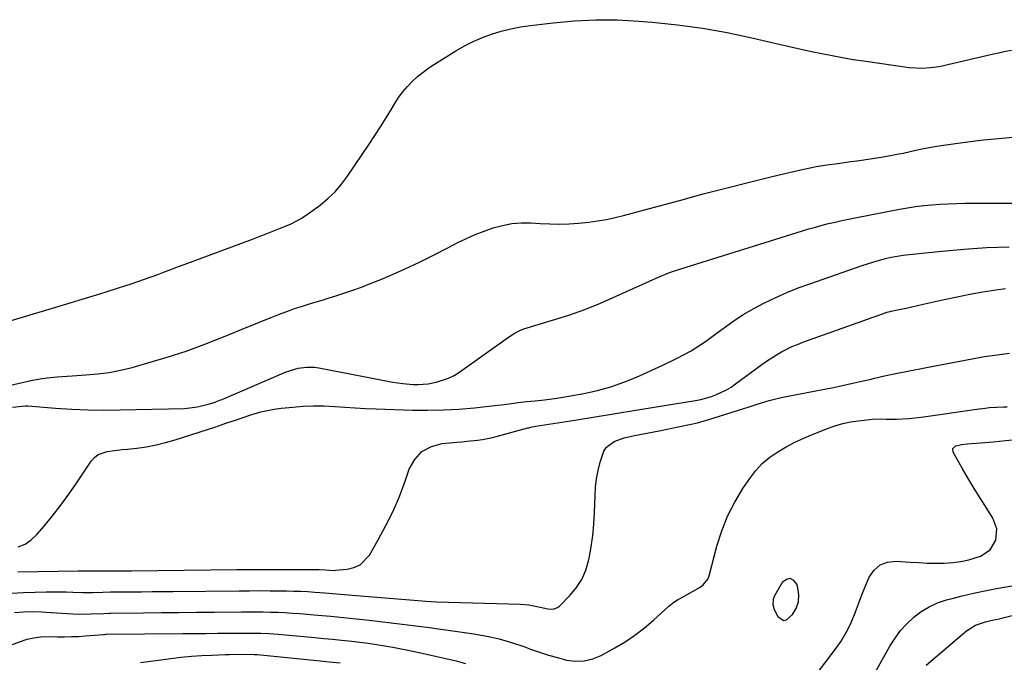
# Model space of a CAD drawing. Units: inches. Extents: x 1921077 to 1926449, y 405963 to 411338.
# Drawn here: x 1923366 to 1923729, y 407950 to 408187 of the extents above; entities that cross this region are included whole.
import ezdxf

# ---------------------------------------------------------------- set-up
doc = ezdxf.new("R2010")
doc.units = ezdxf.units.IN
doc.header["$MEASUREMENT"] = 0
for name, color, linetype in [('1', 7, 'Continuous'), ('7', 7, 'Continuous'), ('8', 7, 'Continuous')]:
    doc.layers.add(name, color=color, linetype=linetype)

msp = doc.modelspace()

# ---------------------------------------------------------------- linework, layer by layer
at = {"layer": '1', "color": 18}
msp.add_polyline3d([(1923647.32, 407965.22, 1666), (1923648.49, 407965.47, 1666), (1923650.65, 407967.37, 1666), (1923652, 407969.67, 1666), (1923652.88, 407972.07, 1666), (1923653.02, 407974.62, 1666), (1923652.69, 407977.27, 1666), (1923652.33, 407978.54, 1666), (1923651.14, 407979.96, 1666), (1923649.86, 407980.67, 1666), (1923648.44, 407980.3, 1666), (1923646.93, 407979.21, 1666), (1923644.06, 407974.25, 1666), (1923643.56, 407973.06, 1666), (1923643.42, 407971.14, 1666), (1923643.95, 407969.28, 1666), (1923645.22, 407966.7, 1666), (1923647.32, 407965.22, 1666)], dxfattribs=at)
at = {"layer": '7', "color": 18}
for points in [[(1923362.27, 408075.73, 1654), (1923382.78, 408081.81, 1654), (1923387.64, 408083.27, 1654), (1923392.5, 408084.76, 1654), (1923397.34, 408086.29, 1654), (1923402.17, 408087.84, 1654), (1923406.88, 408089.38, 1654), (1923409.34, 408090.2, 1654), (1923411.8, 408091.05, 1654), (1923414.25, 408091.93, 1654), (1923416.69, 408092.83, 1654), (1923419.13, 408093.75, 1654), (1923421.56, 408094.66, 1654), (1923424, 408095.57, 1654), (1923426.44, 408096.48, 1654), (1923451.57, 408105.82, 1654), (1923454.09, 408106.77, 1654), (1923456.61, 408107.74, 1654), (1923459.11, 408108.74, 1654), (1923461.61, 408109.76, 1654), (1923465.57, 408111.4, 1654), (1923469.54, 408113.4, 1654), (1923472.32, 408115.23, 1654), (1923476.52, 408118.39, 1654), (1923479.37, 408120.76, 1654), (1923482.04, 408123.31, 1654), (1923484.44, 408126.11, 1654), (1923486.67, 408129.08, 1654), (1923494.62, 408140.86, 1654), (1923496.74, 408144.05, 1654), (1923498.81, 408147.27, 1654), (1923500.84, 408150.52, 1654), (1923502.82, 408153.79, 1654), (1923504.06, 408155.87, 1654), (1923505.48, 408158.06, 1654), (1923507.02, 408160.15, 1654), (1923508.71, 408162.11, 1654), (1923510.52, 408163.99, 1654), (1923512.46, 408165.74, 1654), (1923514.47, 408167.4, 1654), (1923516.58, 408168.93, 1654), (1923518.75, 408170.38, 1654), (1923526.58, 408175.25, 1654), (1923529.75, 408177.07, 1654), (1923533, 408178.74, 1654), (1923536.35, 408180.17, 1654), (1923539.78, 408181.44, 1654), (1923543.29, 408182.48, 1654), (1923546.83, 408183.38, 1654), (1923550.42, 408184.08, 1654), (1923554.04, 408184.62, 1654), (1923562.48, 408185.64, 1654), (1923570.34, 408186.35, 1654), (1923578.22, 408186.75, 1654), (1923586.1, 408186.66, 1654), (1923593.99, 408186.25, 1654), (1923599, 408185.84, 1654), (1923608.25, 408184.88, 1654), (1923617.46, 408183.64, 1654), (1923626.61, 408182, 1654), (1923635.71, 408180.09, 1654), (1923646.25, 408177.64, 1654), (1923650.05, 408176.77, 1654), (1923653.86, 408175.91, 1654), (1923657.67, 408175.07, 1654), (1923661.49, 408174.25, 1654), (1923665.31, 408173.48, 1654), (1923669.14, 408172.77, 1654), (1923672.99, 408172.12, 1654), (1923676.85, 408171.53, 1654), (1923693.72, 408169.13, 1654), (1923698.45, 408168.84, 1654), (1923701.61, 408169.06, 1654), (1923704.75, 408169.53, 1654), (1923706.3, 408169.85, 1654), (1923724.83, 408174.13, 1654), (1923726.14, 408174.43, 1654), (1923728.76, 408175.02, 1654), (1923731.39, 408175.55, 1654)], [(1923361.89, 408051.84, 1656), (1923370.51, 408053.78, 1656), (1923374.13, 408054.47, 1656), (1923375.96, 408054.71, 1656), (1923379.63, 408055.05, 1656), (1923381.47, 408055.18, 1656), (1923385.15, 408055.42, 1656), (1923390.15, 408055.72, 1656), (1923394.47, 408056.11, 1656), (1923398.76, 408056.68, 1656), (1923403.01, 408057.52, 1656), (1923407.22, 408058.54, 1656), (1923413.07, 408060.15, 1656), (1923420.15, 408062.24, 1656), (1923427.16, 408064.5, 1656), (1923434.08, 408067.03, 1656), (1923440.94, 408069.74, 1656), (1923449.9, 408073.46, 1656), (1923452.75, 408074.64, 1656), (1923455.61, 408075.8, 1656), (1923458.48, 408076.94, 1656), (1923462.16, 408078.38, 1656), (1923464.64, 408079.31, 1656), (1923467.14, 408080.2, 1656), (1923469.67, 408081.03, 1656), (1923472.2, 408081.83, 1656), (1923474.74, 408082.6, 1656), (1923477.28, 408083.37, 1656), (1923479.82, 408084.16, 1656), (1923482.36, 408084.96, 1656), (1923484.59, 408085.66, 1656), (1923488.23, 408086.87, 1656), (1923491.83, 408088.14, 1656), (1923495.39, 408089.53, 1656), (1923498.93, 408090.99, 1656), (1923502.63, 408092.58, 1656), (1923507.9, 408094.92, 1656), (1923513.12, 408097.33, 1656), (1923518.29, 408099.87, 1656), (1923523.43, 408102.48, 1656), (1923527.36, 408104.53, 1656), (1923530.54, 408106.09, 1656), (1923533.75, 408107.54, 1656), (1923537.04, 408108.82, 1656), (1923540.38, 408110, 1656), (1923543.77, 408110.9, 1656), (1923547.2, 408111.53, 1656), (1923550.67, 408111.79, 1656), (1923554.18, 408111.78, 1656), (1923557.72, 408111.58, 1656), (1923561.25, 408111.44, 1656), (1923564.78, 408111.4, 1656), (1923568.31, 408111.51, 1656), (1923571.84, 408111.71, 1656), (1923575.61, 408112.08, 1656), (1923578.85, 408112.51, 1656), (1923582.06, 408113.1, 1656), (1923585.26, 408113.8, 1656), (1923588.44, 408114.59, 1656), (1923591.62, 408115.4, 1656), (1923594.79, 408116.24, 1656), (1923597.96, 408117.09, 1656), (1923609.48, 408120.24, 1656), (1923617.77, 408122.47, 1656), (1923626.06, 408124.64, 1656), (1923634.37, 408126.73, 1656), (1923642.7, 408128.78, 1656), (1923651.53, 408130.9, 1656), (1923655.46, 408131.78, 1656), (1923659.41, 408132.56, 1656), (1923663.39, 408133.21, 1656), (1923667.38, 408133.77, 1656), (1923671.38, 408134.29, 1656), (1923675.38, 408134.85, 1656), (1923679.36, 408135.46, 1656), (1923683.34, 408136.1, 1656), (1923686.81, 408136.69, 1656), (1923689.16, 408137.11, 1656), (1923691.5, 408137.57, 1656), (1923696.16, 408138.61, 1656), (1923698.49, 408139.14, 1656), (1923703.18, 408140.02, 1656), (1923705.54, 408140.38, 1656), (1923714.35, 408141.57, 1656), (1923721.13, 408142.4, 1656), (1923727.92, 408143.1, 1656), (1923734.73, 408143.62, 1656)], [(1923363.08, 408043.87, 1658), (1923367.96, 408044.33, 1658), (1923368.78, 408044.29, 1658), (1923379.02, 408043.49, 1658), (1923384.96, 408043.12, 1658), (1923390.9, 408042.86, 1658), (1923396.85, 408042.79, 1658), (1923402.8, 408042.83, 1658), (1923426.5, 408043.38, 1658), (1923431.32, 408043.92, 1658), (1923435.76, 408045.03, 1658), (1923437.83, 408045.73, 1658), (1923439.51, 408046.38, 1658), (1923440.07, 408046.6, 1658), (1923440.63, 408046.84, 1658), (1923464.08, 408056.88, 1658), (1923468.44, 408058.24, 1658), (1923471.47, 408058.66, 1658), (1923474.5, 408058.58, 1658), (1923476.01, 408058.37, 1658), (1923503.37, 408053.13, 1658), (1923505.21, 408052.81, 1658), (1923507.06, 408052.55, 1658), (1923510.79, 408052.24, 1658), (1923512.65, 408052.22, 1658), (1923516.35, 408052.5, 1658), (1923519.3, 408053.04, 1658), (1923523.86, 408054.5, 1658), (1923525.99, 408055.59, 1658), (1923528.03, 408056.87, 1658), (1923545.99, 408069.73, 1658), (1923548.02, 408071.06, 1658), (1923550.16, 408072.19, 1658), (1923551.68, 408072.74, 1658), (1923562.19, 408075.9, 1658), (1923568.17, 408077.83, 1658), (1923574.09, 408079.92, 1658), (1923579.93, 408082.25, 1658), (1923585.7, 408084.75, 1658), (1923593.31, 408088.22, 1658), (1923595.31, 408089.13, 1658), (1923599.32, 408090.93, 1658), (1923601.33, 408091.82, 1658), (1923605.4, 408093.48, 1658), (1923609.56, 408094.9, 1658), (1923654.36, 408108.84, 1658), (1923656.76, 408109.56, 1658), (1923659.16, 408110.26, 1658), (1923661.58, 408110.92, 1658), (1923664.01, 408111.55, 1658), (1923666.44, 408112.13, 1658), (1923668.88, 408112.7, 1658), (1923671.33, 408113.22, 1658), (1923673.79, 408113.71, 1658), (1923690.07, 408116.85, 1658), (1923693.05, 408117.37, 1658), (1923696.05, 408117.84, 1658), (1923699.05, 408118.21, 1658), (1923702.07, 408118.51, 1658), (1923705.09, 408118.73, 1658), (1923708.12, 408118.9, 1658), (1923711.15, 408119, 1658), (1923714.18, 408119.04, 1658), (1923773.7, 408119.06, 1658)], [(1923365.06, 407983.1, 1662), (1923387.38, 407983.54, 1662), (1923388.28, 407983.56, 1662), (1923390.1, 407983.55, 1662), (1923393.79, 407983.48, 1662), (1923395.25, 407983.48, 1662), (1923398.88, 407983.5, 1662), (1923402.34, 407983.51, 1662), (1923405.8, 407983.52, 1662), (1923406.95, 407983.53, 1662), (1923445.85, 407983.96, 1662), (1923450.76, 407984.01, 1662), (1923455.67, 407984.04, 1662), (1923460.58, 407984.05, 1662), (1923465.49, 407984.05, 1662), (1923473.42, 407984.03, 1662), (1923476.25, 407983.96, 1662), (1923478.56, 407983.82, 1662), (1923481.66, 407983.67, 1662), (1923482.17, 407983.7, 1662), (1923486.55, 407984.1, 1662), (1923489.03, 407984.7, 1662), (1923491.25, 407985.7, 1662), (1923494.69, 407989.29, 1662), (1923497.95, 407994.92, 1662), (1923500.79, 408000.16, 1662), (1923503.43, 408005.49, 1662), (1923505.75, 408010.96, 1662), (1923507.87, 408016.53, 1662), (1923509.42, 408020.95, 1662), (1923511.48, 408024.58, 1662), (1923514.1, 408027.48, 1662), (1923517.56, 408029.32, 1662), (1923521.58, 408030.43, 1662), (1923526.92, 408030.9, 1662), (1923528.82, 408031.08, 1662), (1923530.72, 408031.27, 1662), (1923534.52, 408031.71, 1662), (1923536.4, 408031.99, 1662), (1923540.14, 408032.72, 1662), (1923541.99, 408033.18, 1662), (1923553.1, 408036.19, 1662), (1923553.47, 408036.29, 1662), (1923554.6, 408036.56, 1662), (1923555.74, 408036.77, 1662), (1923556.12, 408036.84, 1662), (1923570.39, 408039.1, 1662), (1923577.9, 408040.3, 1662), (1923585.41, 408041.5, 1662), (1923592.92, 408042.72, 1662), (1923600.43, 408043.95, 1662), (1923614.92, 408046.33, 1662), (1923616.9, 408046.72, 1662), (1923620.78, 408047.8, 1662), (1923622.68, 408048.49, 1662), (1923626.31, 408050.23, 1662), (1923628.03, 408051.28, 1662), (1923629.69, 408052.42, 1662), (1923639.37, 408059.62, 1662), (1923641.13, 408060.87, 1662), (1923644.76, 408063.2, 1662), (1923646.63, 408064.27, 1662), (1923650.49, 408066.19, 1662), (1923652.48, 408067.02, 1662), (1923654.49, 408067.8, 1662), (1923683.83, 408078.33, 1662), (1923685.44, 408078.85, 1662), (1923686.68, 408079.15, 1662), (1923687.09, 408079.24, 1662), (1923690.47, 408079.94, 1662), (1923692.58, 408080.38, 1662), (1923694.68, 408080.83, 1662), (1923698.88, 408081.78, 1662), (1923706.64, 408083.57, 1662), (1923711.36, 408084.6, 1662), (1923716.1, 408085.55, 1662), (1923720.86, 408086.37, 1662), (1923725.64, 408087.11, 1662), (1923729.17, 408087.61, 1662)], [(1923362.78, 407975.27, 1664), (1923367.14, 407975.53, 1664), (1923371.51, 407975.69, 1664), (1923375.61, 407975.78, 1664), (1923378.04, 407975.81, 1664), (1923382.91, 407975.75, 1664), (1923385.35, 407975.67, 1664), (1923388.89, 407975.53, 1664), (1923392.87, 407975.52, 1664), (1923396.44, 407975.62, 1664), (1923399.21, 407975.72, 1664), (1923400.13, 407975.73, 1664), (1923401.06, 407975.74, 1664), (1923406.89, 407975.78, 1664), (1923410.73, 407975.81, 1664), (1923414.57, 407975.84, 1664), (1923418.4, 407975.87, 1664), (1923422.24, 407975.91, 1664), (1923446.7, 407976.17, 1664), (1923450.49, 407976.19, 1664), (1923454.28, 407976.2, 1664), (1923458.07, 407976.18, 1664), (1923461.85, 407976.14, 1664), (1923464.24, 407976.11, 1664), (1923466.84, 407976.05, 1664), (1923469.43, 407975.96, 1664), (1923472.01, 407975.83, 1664), (1923474.6, 407975.66, 1664), (1923478.33, 407975.38, 1664), (1923481.2, 407975.15, 1664), (1923484.07, 407974.89, 1664), (1923488.37, 407974.52, 1664), (1923514.17, 407972.4, 1664), (1923515.5, 407972.3, 1664), (1923519.5, 407972.12, 1664), (1923550.46, 407971.27, 1664), (1923553.52, 407971.02, 1664), (1923557.61, 407970.16, 1664), (1923560.51, 407969.55, 1664), (1923562.41, 407969.4, 1664), (1923564.09, 407969.96, 1664), (1923564.83, 407970.52, 1664), (1923568.72, 407974.48, 1664), (1923571.07, 407977.32, 1664), (1923573.04, 407980.36, 1664), (1923574.46, 407983.7, 1664), (1923575.51, 407987.23, 1664), (1923575.7, 407988.16, 1664), (1923576.44, 407992.33, 1664), (1923577.05, 407996.52, 1664), (1923577.44, 408000.73, 1664), (1923577.69, 408004.96, 1664), (1923577.91, 408011.22, 1664), (1923578.12, 408014.35, 1664), (1923578.48, 408017.46, 1664), (1923579.04, 408020.54, 1664), (1923579.75, 408023.6, 1664), (1923581.09, 408027.6, 1664), (1923582.06, 408029.08, 1664), (1923584.98, 408031.19, 1664), (1923588.65, 408032.5, 1664), (1923592.44, 408033.44, 1664), (1923601.49, 408035.18, 1664), (1923606.22, 408036.1, 1664), (1923608.58, 408036.58, 1664), (1923613.29, 408037.58, 1664), (1923615.63, 408038.14, 1664), (1923620.26, 408039.47, 1664), (1923634.76, 408044.01, 1664), (1923637.68, 408044.94, 1664), (1923642.05, 408046.34, 1664), (1923646.5, 408047.42, 1664), (1923662.5, 408050.49, 1664), (1923665.79, 408051.14, 1664), (1923669.07, 408051.82, 1664), (1923672.35, 408052.53, 1664), (1923675.62, 408053.28, 1664), (1923679.72, 408054.24, 1664), (1923680.93, 408054.52, 1664), (1923684.57, 408055.38, 1664), (1923688.22, 408056.18, 1664), (1923689.45, 408056.42, 1664), (1923703.25, 408059.06, 1664), (1923707.81, 408059.93, 1664), (1923712.38, 408060.8, 1664), (1923716.95, 408061.65, 1664), (1923721.51, 408062.49, 1664), (1923726.1, 408063.21, 1664), (1923730.69, 408063.78, 1664)], [(1923363.91, 407968.11, 1666), (1923367.2, 407968.4, 1666), (1923370.51, 407968.48, 1666), (1923373.82, 407968.4, 1666), (1923375.47, 407968.3, 1666), (1923383.29, 407967.73, 1666), (1923387.61, 407967.55, 1666), (1923391.94, 407967.61, 1666), (1923396.8, 407967.83, 1666), (1923398.92, 407967.93, 1666), (1923399.45, 407967.94, 1666), (1923411.45, 407968.04, 1666), (1923417.97, 407968.09, 1666), (1923424.5, 407968.15, 1666), (1923431.03, 407968.21, 1666), (1923437.56, 407968.27, 1666), (1923447.51, 407968.37, 1666), (1923450.2, 407968.38, 1666), (1923452.89, 407968.38, 1666), (1923455.57, 407968.35, 1666), (1923458.26, 407968.3, 1666), (1923460.95, 407968.21, 1666), (1923463.63, 407968.09, 1666), (1923466.31, 407967.93, 1666), (1923468.99, 407967.73, 1666), (1923475.75, 407967.17, 1666), (1923480.46, 407966.76, 1666), (1923485.18, 407966.32, 1666), (1923489.88, 407965.83, 1666), (1923494.58, 407965.29, 1666), (1923506.83, 407963.8, 1666), (1923508.84, 407963.56, 1666), (1923512.86, 407963.07, 1666), (1923516.87, 407962.57, 1666), (1923520.89, 407962.04, 1666), (1923522.89, 407961.75, 1666), (1923533.26, 407960.25, 1666), (1923537.94, 407959.41, 1666), (1923542.58, 407958.38, 1666), (1923547.15, 407957.07, 1666), (1923551.66, 407955.55, 1666), (1923554.12, 407954.64, 1666), (1923557.39, 407953.5, 1666), (1923560.68, 407952.43, 1666), (1923564, 407951.49, 1666), (1923567.35, 407950.62, 1666), (1923570.66, 407950.22, 1666), (1923573.91, 407950.29, 1666), (1923577.06, 407951.08, 1666), (1923580.15, 407952.34, 1666), (1923585.16, 407955.09, 1666), (1923588.95, 407957.35, 1666), (1923592.61, 407959.77, 1666), (1923596.08, 407962.46, 1666), (1923599.44, 407965.31, 1666), (1923605.09, 407970.47, 1666), (1923605.53, 407970.86, 1666), (1923606.47, 407971.59, 1666), (1923608.47, 407972.89, 1666), (1923608.98, 407973.19, 1666), (1923616.66, 407977.51, 1666), (1923617.78, 407978.29, 1666), (1923619.45, 407980.43, 1666), (1923619.71, 407981.06, 1666), (1923619.93, 407981.71, 1666), (1923622.82, 407992.63, 1666), (1923624.6, 407998.21, 1666), (1923626.74, 408003.64, 1666), (1923629.4, 408008.83, 1666), (1923632.42, 408013.85, 1666), (1923634.94, 408017.61, 1666), (1923637.13, 408020.46, 1666), (1923639.55, 408023.09, 1666), (1923642.28, 408025.38, 1666), (1923645.23, 408027.44, 1666), (1923648.39, 408029.25, 1666), (1923651.6, 408030.94, 1666), (1923654.9, 408032.47, 1666), (1923658.25, 408033.89, 1666), (1923663.53, 408035.97, 1666), (1923666.34, 408036.95, 1666), (1923669.18, 408037.78, 1666), (1923672.08, 408038.39, 1666), (1923675.02, 408038.85, 1666), (1923679.24, 408039.34, 1666), (1923680.1, 408039.43, 1666), (1923683.54, 408039.5, 1666), (1923685.27, 408039.48, 1666), (1923688.97, 408039.47, 1666), (1923693.53, 408039.63, 1666), (1923698.06, 408040.12, 1666), (1923719.55, 408043.24, 1666), (1923720.82, 408043.41, 1666), (1923723.37, 408043.7, 1666), (1923725.93, 408043.91, 1666), (1923728.49, 408044, 1666), (1923729.77, 408044, 1666)], [(1923654.96, 407939.33, 1668), (1923666.46, 407954.5, 1668), (1923668.59, 407957.59, 1668), (1923670.52, 407960.78, 1668), (1923672.16, 407964.14, 1668), (1923673.76, 407968.04, 1668), (1923675, 407971.35, 1668), (1923676.28, 407974.65, 1668), (1923677.62, 407977.92, 1668), (1923678.99, 407981.18, 1668), (1923680.79, 407983.77, 1668), (1923682.97, 407985.73, 1668), (1923685.72, 407986.75, 1668), (1923688.85, 407987.13, 1668), (1923694.08, 407986.72, 1668), (1923697.2, 407986.52, 1668), (1923700.32, 407986.38, 1668), (1923703.45, 407986.32, 1668), (1923706.58, 407986.33, 1668), (1923709.76, 407986.53, 1668), (1923712.75, 407986.91, 1668), (1923715.68, 407987.58, 1668), (1923720.05, 407988.96, 1668), (1923723.55, 407991.21, 1668), (1923725.67, 407994.79, 1668), (1923726.01, 407998.98, 1668), (1923724.55, 408002.92, 1668), (1923722.27, 408006.44, 1668), (1923719.93, 408010.12, 1668), (1923717.64, 408013.82, 1668), (1923715.41, 408017.57, 1668), (1923713.24, 408021.35, 1668), (1923709.93, 408027.23, 1668), (1923709.85, 408028.67, 1668), (1923710.94, 408029.61, 1668), (1923713, 408030.04, 1668), (1923715.09, 408030.3, 1668), (1923720.02, 408030.68, 1668), (1923724.71, 408031.1, 1668), (1923727.05, 408031.33, 1668), (1923731.68, 408031.79, 1668)], [(1923699.96, 407948.69, 1672), (1923714.88, 407961.38, 1672), (1923718.12, 407963.41, 1672), (1923721.78, 407964.66, 1672), (1923724.3, 407965.26, 1672), (1923726.99, 407965.84, 1672), (1923728.72, 407966.24, 1672), (1923732.15, 407967.18, 1672)], [(1923361.07, 407955.63, 1668), (1923367.4, 407957.91, 1668), (1923368.57, 407958.29, 1668), (1923370.96, 407958.84, 1668), (1923373.4, 407959.14, 1668), (1923377.09, 407959.25, 1668), (1923379.77, 407959.2, 1668), (1923382.34, 407959.19, 1668), (1923384.91, 407959.23, 1668), (1923387.48, 407959.35, 1668), (1923390.04, 407959.52, 1668), (1923396.73, 407960.06, 1668), (1923397.01, 407960.08, 1668), (1923397.56, 407960.12, 1668), (1923397.84, 407960.13, 1668), (1923425.93, 407960.36, 1668), (1923430.19, 407960.4, 1668), (1923434.45, 407960.44, 1668), (1923438.71, 407960.48, 1668), (1923442.98, 407960.52, 1668), (1923448.29, 407960.57, 1668), (1923451.5, 407960.57, 1668), (1923454.7, 407960.5, 1668), (1923457.91, 407960.35, 1668), (1923461.1, 407960.11, 1668), (1923474.58, 407958.87, 1668), (1923477.87, 407958.57, 1668), (1923481.16, 407958.25, 1668), (1923484.45, 407957.92, 1668), (1923488.18, 407957.54, 1668), (1923491.24, 407957.19, 1668), (1923494.29, 407956.8, 1668), (1923497.33, 407956.35, 1668), (1923500.37, 407955.86, 1668), (1923503.4, 407955.32, 1668), (1923506.43, 407954.76, 1668), (1923509.45, 407954.15, 1668), (1923512.46, 407953.52, 1668), (1923516.34, 407952.67, 1668), (1923519.63, 407951.93, 1668), (1923522.92, 407951.16, 1668), (1923526.64, 407950.27, 1668), (1923530.1, 407949.31, 1668)]]:
    msp.add_polyline3d(points, dxfattribs=at)
at = {"layer": '8', "color": 18}
for points in [[(1923365.25, 407992.31, 1660), (1923367.79, 407993.35, 1660), (1923370.03, 407994.93, 1660), (1923372.09, 407996.85, 1660), (1923374.77, 407999.97, 1660), (1923377.93, 408003.8, 1660), (1923381, 408007.7, 1660), (1923383.92, 408011.72, 1660), (1923386.75, 408015.8, 1660), (1923392.14, 408023.9, 1660), (1923393.32, 408025.25, 1660), (1923394.67, 408026.35, 1660), (1923397.98, 408027.54, 1660), (1923399.85, 408027.78, 1660), (1923403.6, 408028.22, 1660), (1923405.48, 408028.42, 1660), (1923408.94, 408028.79, 1660), (1923412.52, 408029.28, 1660), (1923416.07, 408029.91, 1660), (1923419.58, 408030.77, 1660), (1923423.05, 408031.77, 1660), (1923435.04, 408035.63, 1660), (1923437.72, 408036.52, 1660), (1923440.4, 408037.44, 1660), (1923442.18, 408038.05, 1660), (1923445.69, 408039.24, 1660), (1923447.46, 408039.83, 1660), (1923451.01, 408040.98, 1660), (1923452.29, 408041.38, 1660), (1923454.72, 408042.08, 1660), (1923457.18, 408042.67, 1660), (1923459.66, 408043.11, 1660), (1923462.17, 408043.45, 1660), (1923466.51, 408043.9, 1660), (1923470.33, 408044.19, 1660), (1923474.16, 408044.35, 1660), (1923477.99, 408044.3, 1660), (1923481.82, 408044.1, 1660), (1923485.66, 408043.83, 1660), (1923489.5, 408043.59, 1660), (1923493.33, 408043.41, 1660), (1923497.18, 408043.25, 1660), (1923510.56, 408042.81, 1660), (1923516.28, 408042.74, 1660), (1923522, 408042.83, 1660), (1923527.71, 408043.17, 1660), (1923533.42, 408043.67, 1660), (1923541.92, 408044.59, 1660), (1923543.37, 408044.75, 1660), (1923546.26, 408045.13, 1660), (1923549.55, 408045.6, 1660), (1923552.67, 408045.94, 1660), (1923555.8, 408046.24, 1660), (1923559.27, 408046.61, 1660), (1923563.76, 408047.18, 1660), (1923566, 408047.53, 1660), (1923568.23, 408047.92, 1660), (1923573.81, 408048.95, 1660), (1923578.78, 408050.05, 1660), (1923583.67, 408051.38, 1660), (1923588.46, 408053.06, 1660), (1923593.18, 408054.96, 1660), (1923602.92, 408059.3, 1660), (1923608.17, 408061.87, 1660), (1923613.29, 408064.67, 1660), (1923618.19, 408067.82, 1660), (1923622.96, 408071.21, 1660), (1923625.08, 408072.84, 1660), (1923628.75, 408075.48, 1660), (1923632.51, 408077.98, 1660), (1923636.4, 408080.25, 1660), (1923640.39, 408082.37, 1660), (1923644.48, 408084.31, 1660), (1923648.62, 408086.14, 1660), (1923652.82, 408087.81, 1660), (1923657.06, 408089.39, 1660), (1923676.39, 408096.14, 1660), (1923680.62, 408097.5, 1660), (1923684.91, 408098.66, 1660), (1923687.07, 408099.14, 1660), (1923691.44, 408099.9, 1660), (1923693.65, 408100.17, 1660), (1923705.72, 408101.42, 1660), (1923713.97, 408102.14, 1660), (1923722.23, 408102.68, 1660), (1923730.51, 408102.94, 1660)], [(1923675.29, 407935.46, 1670), (1923686.62, 407955.71, 1670), (1923688.48, 407958.66, 1670), (1923690.53, 407961.45, 1670), (1923692.85, 407964.01, 1670), (1923695.37, 407966.42, 1670), (1923698.14, 407968.49, 1670), (1923701.06, 407970.29, 1670), (1923704.19, 407971.69, 1670), (1923707.47, 407972.8, 1670), (1923709.02, 407973.22, 1670), (1923713.2, 407974.28, 1670), (1923717.4, 407975.27, 1670), (1923721.61, 407976.15, 1670), (1923725.85, 407976.97, 1670), (1923732.32, 407978.14, 1670)], [(1923410.28, 407949.67, 1670), (1923421.46, 407951.16, 1670), (1923425.27, 407951.61, 1670), (1923429.09, 407951.99, 1670), (1923432.91, 407952.25, 1670), (1923436.75, 407952.45, 1670), (1923441.59, 407952.62, 1670), (1923443.01, 407952.66, 1670), (1923447.26, 407952.75, 1670), (1923452.23, 407952.67, 1670), (1923452.76, 407952.63, 1670), (1923453.29, 407952.59, 1670), (1923477.81, 407950.16, 1670), (1923479.84, 407949.96, 1670), (1923483.88, 407949.52, 1670)]]:
    msp.add_polyline3d(points, dxfattribs=at)

doc.saveas('drawing.dxf')
